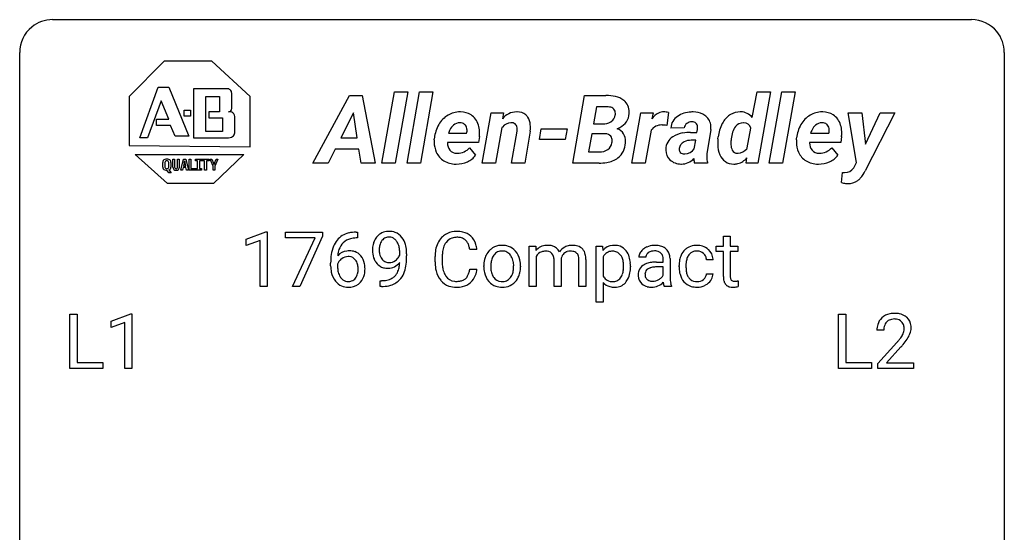
# Model space of a CAD drawing. Extents: x 2.8 to 26.6, y -2.8 to 92.5.
# Drawn here: x 2.8 to 26.6, y 80.1 to 92.5 of the extents above; entities that cross this region are included whole.
import ezdxf

# ---------------------------------------------------------------- set-up
doc = ezdxf.new("R2010")
doc.units = 0
doc.layers.add('DEFAULT_255_1_388', color=255, linetype='CONTINUOUS')
doc.layers.add('DEFAULT_255_2_778', color=255, linetype='CONTINUOUS')

msp = doc.modelspace()

# ---------------------------------------------------------------- linework, layer by layer
at = {"layer": 'DEFAULT_255_1_388'}
for p, q in [((8.255, 87.153), (8.734, 87.333)), ((8.734, 87.333), (8.76, 87.333)), ((8.76, 87.333), (8.76, 86.011)), ((9.21, 87.19), (9.21, 87.327)), ((9.21, 87.327), (10.099, 87.327)), ((9.922, 87.19), (9.21, 87.19)), ((9.379, 86.011), (9.922, 87.19)), ((10.099, 87.233), (9.554, 86.011)), ((10.099, 87.327), (10.099, 87.233)), ((10.945, 87.186), (10.914, 87.186)), ((10.915, 87.328), (10.945, 87.328)), ((10.945, 87.328), (10.945, 87.186)), ((19.797, 87.226), (19.964, 87.226)), ((19.797, 86.989), (19.797, 87.226)), ((19.964, 87.226), (19.964, 86.989)), ((8.255, 87.002), (8.255, 87.153)), ((8.592, 87.125), (8.255, 87.002)), ((8.592, 86.011), (8.592, 87.125)), ((15.101, 86.989), (15.259, 86.989)), ((15.101, 86.011), (15.101, 86.989)), ((15.259, 86.989), (15.264, 86.881)), ((16.724, 85.635), (16.724, 86.989)), ((16.724, 86.989), (16.877, 86.989)), ((16.877, 86.989), (16.885, 86.881)), ((19.619, 86.86), (19.619, 86.989)), ((19.619, 86.989), (19.797, 86.989)), ((19.964, 86.989), (20.147, 86.989)), ((20.147, 86.989), (20.147, 86.86)), ((11.969, 86.768), (11.969, 86.835)), ((12.137, 86.801), (12.137, 86.752)), ((12.823, 86.608), (12.823, 86.734)), ((12.998, 86.73), (12.998, 86.602)), ((13.836, 86.904), (13.662, 86.904)), ((15.268, 86.725), (15.268, 86.011)), ((16.096, 86.865), (16.096, 86.865)), ((16.891, 86.731), (16.891, 86.263)), ((17.922, 86.718), (17.754, 86.718)), ((18.34, 86.604), (18.34, 86.681)), ((18.507, 86.69), (18.507, 86.24)), ((19.797, 86.86), (19.619, 86.86)), ((19.797, 86.253), (19.797, 86.86)), ((20.147, 86.86), (19.964, 86.86)), ((19.964, 86.86), (19.964, 86.253)), ((10.299, 86.512), (10.299, 86.576)), ((10.467, 86.554), (10.467, 86.493)), ((14.002, 86.497), (14.002, 86.509)), ((14.892, 86.501), (14.892, 86.489)), ((15.702, 86.011), (15.702, 86.652)), ((15.87, 86.66), (15.87, 86.011)), ((16.305, 86.011), (16.305, 86.656)), ((16.472, 86.666), (16.472, 86.011)), ((17.55, 86.505), (17.55, 86.489)), ((18.177, 86.604), (18.34, 86.604)), ((18.34, 86.486), (18.209, 86.486)), ((18.34, 86.285), (18.34, 86.486)), ((18.725, 86.491), (18.725, 86.519)), ((18.893, 86.513), (18.893, 86.481)), ((19.549, 86.653), (19.391, 86.653)), ((13.662, 86.429), (13.836, 86.429)), ((19.391, 86.319), (19.549, 86.319)), ((8.76, 86.011), (8.592, 86.011)), ((9.554, 86.011), (9.379, 86.011)), ((11.494, 86.01), (11.494, 86.151)), ((11.494, 86.151), (11.529, 86.151)), ((11.527, 86.01), (11.494, 86.01)), ((15.268, 86.011), (15.101, 86.011)), ((15.87, 86.011), (15.702, 86.011)), ((16.472, 86.011), (16.305, 86.011)), ((16.891, 86.106), (16.891, 85.635)), ((18.541, 86.011), (18.366, 86.011)), ((18.541, 86.026), (18.541, 86.011)), ((20.151, 86.147), (20.151, 86.011)), ((16.891, 85.635), (16.724, 85.635)), ((3.991, 84.027), (3.991, 85.342)), ((3.991, 85.342), (4.165, 85.342)), ((4.165, 85.342), (4.165, 84.169)), ((4.987, 85.169), (5.466, 85.349)), ((5.466, 85.349), (5.492, 85.349)), ((5.492, 85.349), (5.492, 84.027)), ((22.584, 84.027), (22.584, 85.342)), ((22.584, 85.342), (22.758, 85.342)), ((22.758, 85.342), (22.758, 84.169)), ((4.987, 85.017), (4.987, 85.169)), ((5.324, 85.141), (4.987, 85.017)), ((5.324, 84.027), (5.324, 85.141)), ((23.678, 84.955), (23.511, 84.955)), ((23.536, 84.147), (23.992, 84.653)), ((24.09, 84.546), (23.738, 84.163)), ((4.165, 84.169), (4.789, 84.169)), ((4.789, 84.169), (4.789, 84.027)), ((22.758, 84.169), (23.382, 84.169)), ((23.382, 84.169), (23.382, 84.027)), ((23.536, 84.027), (23.536, 84.147)), ((23.738, 84.163), (24.398, 84.163)), ((24.398, 84.163), (24.398, 84.027)), ((4.789, 84.027), (3.991, 84.027)), ((5.492, 84.027), (5.324, 84.027)), ((23.382, 84.027), (22.584, 84.027)), ((24.398, 84.027), (23.536, 84.027))]:
    msp.add_line(p, q, dxfattribs=at)
for centre, radius, start, end in [((10.847, 86.811), 0.508, 102.8716, 140.8565), ((10.876, 86.786), 0.394, 104.2856, 133.863), ((10.92, 86.536), 0.791, 90.3778, 103.5868), ((10.92, 86.624), 0.562, 90.6001, 104.5147), ((11.715, 86.962), 0.392, 136.3325, 155.0871), ((11.683, 86.989), 0.351, 121.2366, 135.968), ((11.699, 86.96), 0.384, 96.8455, 120.9881), ((11.712, 86.99), 0.217, 112.9382, 142.5321), ((11.714, 86.974), 0.232, 89.273, 111.914), ((11.715, 86.854), 0.49, 89.8872, 97.2798), ((11.721, 86.926), 0.419, 70.6506, 90.6748), ((11.72, 87.008), 0.198, 50.385, 90.6705), ((11.669, 86.948), 0.276, 34.1249, 50.3071), ((11.736, 86.984), 0.359, 36.7493, 69.822), ((11.624, 86.896), 0.502, 15.3958, 37.0841), ((13.363, 86.838), 0.522, 136.7832, 155.2473), ((13.319, 86.875), 0.465, 121.7633, 136.4281), ((13.334, 86.847), 0.496, 95.646, 121.549), ((13.333, 86.9), 0.301, 109.2998, 143.3037), ((13.349, 86.842), 0.36, 89.3452, 108.5744), ((13.352, 86.723), 0.622, 89.9246, 96.1376), ((13.358, 86.736), 0.609, 76.6779, 90.4564), ((13.353, 86.71), 0.492, 87.3803, 90.0252), ((13.361, 86.828), 0.374, 74.7009, 87.8124), ((13.396, 86.949), 0.248, 47.4372, 75.0696), ((13.402, 86.915), 0.425, 47.4859, 76.9287), ((13.385, 86.904), 0.444, 16.5424, 46.8935), ((11.169, 86.66), 0.864, 157.9802, 171.6247), ((10.92, 86.76), 0.596, 141.4299, 157.8541), ((10.895, 86.774), 0.416, 134.5304, 161.621), ((11.906, 86.893), 0.597, 166.7586, 180.32), ((11.811, 86.914), 0.5, 154.6955, 166.5679), ((11.907, 86.905), 0.433, 166.1101, 178.6654), ((11.774, 86.94), 0.296, 142.1024, 166.3835), ((11.614, 86.906), 0.345, 27.2018, 34.6834), ((11.547, 86.875), 0.419, 9.9432, 26.7699), ((11.35, 86.839), 0.62, 359.6632, 10.1176), ((11.384, 86.827), 0.751, 3.9488, 15.6799), ((13.491, 86.777), 0.664, 155.0367, 169.6003), ((13.639, 86.764), 0.639, 162.9376, 174.6209), ((13.419, 86.834), 0.409, 143.0753, 163.1919), ((13.39, 86.95), 0.251, 27.8167, 46.4008), ((13.266, 86.883), 0.392, 15.7651, 27.941), ((13.043, 86.818), 0.625, 7.8889, 15.9242), ((13.205, 86.844), 0.635, 5.4073, 17.0364), ((14.428, 86.602), 0.402, 121.7043, 134.7771), ((14.435, 86.588), 0.419, 93.4001, 121.54), ((14.446, 86.495), 0.512, 89.9706, 93.9763), ((14.451, 86.539), 0.468, 71.3322, 90.6163), ((14.469, 86.607), 0.398, 41.1814, 70.7072), ((15.533, 86.654), 0.352, 93.0262, 139.9132), ((15.553, 86.514), 0.493, 89.9516, 94.4897), ((15.558, 86.594), 0.413, 75.8912, 90.6008), ((15.599, 86.746), 0.256, 23.9941, 76.5408), ((16.137, 86.638), 0.37, 118.576, 145.1953), ((16.123, 86.666), 0.339, 99.1482, 118.6669), ((16.143, 86.553), 0.454, 89.7792, 99.4016), ((16.152, 86.571), 0.436, 73.2646, 90.9152), ((16.201, 86.739), 0.261, 10.7565, 73.0388), ((17.145, 86.673), 0.333, 94.4346, 141.361), ((17.168, 86.53), 0.477, 89.9132, 95.8721), ((17.173, 86.631), 0.376, 70.326, 90.6754), ((17.184, 86.678), 0.328, 36.7636, 69.4498), ((18.072, 86.655), 0.335, 120.8285, 142.4132), ((18.118, 86.582), 0.422, 113.9635, 121.1872), ((18.134, 86.544), 0.462, 93.3784, 113.8198), ((18.142, 86.458), 0.549, 89.9746, 93.7488), ((18.146, 86.462), 0.545, 79.1327, 90.3872), ((18.183, 86.645), 0.358, 60.1434, 79.3655), ((18.212, 86.701), 0.296, 48.6191, 59.6467), ((18.217, 86.708), 0.287, 9.035, 48.4845), ((19.134, 86.616), 0.389, 122.0166, 133.2056), ((19.138, 86.606), 0.399, 97.8733, 121.7531), ((19.159, 86.487), 0.52, 89.8471, 98.2769), ((19.164, 86.556), 0.451, 73.3761, 90.52), ((19.186, 86.637), 0.367, 47.7086, 73.0511), ((11.663, 86.584), 1.364, 171.4524, 180.3159), ((10.727, 86.531), 0.341, 95.8332, 138.9954), ((11.24, 86.687), 0.773, 173.7818, 174.9252), ((11.081, 86.708), 0.613, 161.2851, 174.2074), ((10.73, 86.451), 0.284, 124.9742, 144.896), ((10.725, 86.468), 0.267, 89.8751, 126.2072), ((10.752, 86.387), 0.487, 89.8756, 97.0541), ((10.725, 86.471), 0.264, 85.015, 90.0508), ((10.733, 86.527), 0.208, 36.825, 85.7417), ((10.758, 86.481), 0.393, 71.6407, 90.6241), ((10.774, 86.544), 0.329, 39.6368, 71.0191), ((10.703, 86.482), 0.423, 10.6588, 39.9045), ((11.933, 86.889), 0.624, 179.9653, 184.3011), ((11.831, 86.878), 0.521, 183.9375, 204.1276), ((12.025, 86.899), 0.551, 178.2642, 180.011), ((11.934, 86.896), 0.461, 179.6162, 191.8786), ((11.797, 86.865), 0.32, 191.6193, 215.2971), ((11.773, 86.851), 0.292, 215.7259, 216.5355), ((11.685, 86.895), 0.312, 305.5071, 327.0774), ((11.698, 86.885), 0.295, 327.4106, 336.8397), ((10.596, 86.745), 1.541, 352.8366, 0.2784), ((11.114, 86.802), 1.023, 359.9291, 4.2665), ((13.697, 86.738), 0.874, 169.5838, 180.2758), ((13.934, 86.732), 0.936, 174.3421, 180.143), ((14.534, 86.535), 0.529, 153.8609, 166.0966), ((14.459, 86.575), 0.444, 135.1317, 154.2535), ((14.507, 86.575), 0.327, 143.0176, 163.234), ((14.493, 86.581), 0.311, 141.4608, 142.3839), ((14.446, 86.623), 0.248, 115.7996, 142.2901), ((14.443, 86.619), 0.251, 89.1923, 114.7099), ((14.446, 86.554), 0.316, 88.8963, 90.0045), ((14.451, 86.619), 0.251, 63.3365, 89.7194), ((14.446, 86.619), 0.253, 36.5919, 62.244), ((14.39, 86.572), 0.326, 31.3007, 37.3955), ((14.345, 86.548), 0.376, 10.9991, 30.8318), ((14.416, 86.558), 0.471, 12.1971, 41.3447), ((15.544, 86.606), 0.3, 154.7391, 156.6312), ((15.467, 86.65), 0.212, 107.4046, 156.6218), ((15.49, 86.569), 0.296, 89.273, 106.8379), ((15.497, 86.566), 0.3, 75.5471, 90.7422), ((15.535, 86.699), 0.161, 13.0021, 76.7083), ((15.387, 86.656), 0.315, 359.2212, 14.4876), ((16.159, 86.63), 0.29, 166.2176, 174.1), ((16.086, 86.651), 0.214, 132.3024, 166.9931), ((16.081, 86.656), 0.207, 106.816, 132.2751), ((16.094, 86.609), 0.256, 89.4811, 106.5056), ((16.098, 86.48), 0.385, 81.7913, 90.3003), ((16.121, 86.631), 0.233, 68.8361, 81.9787), ((16.155, 86.717), 0.14, 43.4492, 69.2721), ((16.142, 86.708), 0.156, 22.7299, 42.2763), ((16.073, 86.68), 0.23, 8.5221, 22.6803), ((15.939, 86.659), 0.366, 359.6729, 8.7129), ((15.932, 86.663), 0.54, 0.3121, 13.3293), ((17.182, 86.567), 0.334, 145.2087, 150.658), ((17.11, 86.623), 0.243, 113.5533, 146.2374), ((17.115, 86.597), 0.269, 89.153, 112.3459), ((17.119, 86.574), 0.291, 83.8197, 90.0823), ((17.129, 86.641), 0.223, 35.0467, 84.549), ((17.063, 86.587), 0.309, 24.0136, 36.1952), ((16.969, 86.548), 0.411, 8.9585, 23.694), ((17.088, 86.603), 0.45, 16.0028, 37.0862), ((16.859, 86.534), 0.69, 4.5018, 16.2779), ((17.968, 86.717), 0.214, 151.6374, 179.6795), ((18.036, 86.683), 0.29, 142.4982, 152.1331), ((18.044, 86.719), 0.122, 141.3332, 180.3477), ((18.087, 86.685), 0.176, 126.173, 141.5008), ((18.113, 86.651), 0.22, 103.4483, 126.5403), ((18.131, 86.579), 0.293, 89.5855, 103.4591), ((18.133, 86.513), 0.359, 85.335, 90.0855), ((18.143, 86.616), 0.256, 72.6113, 85.7231), ((18.171, 86.701), 0.166, 45.8098, 73.0033), ((18.167, 86.7), 0.17, 14.2185, 45.2029), ((18.103, 86.683), 0.237, 359.5039, 14.3181), ((18.096, 86.681), 0.411, 1.2091, 10.0234), ((19.256, 86.549), 0.528, 154.9162, 168.5402), ((19.153, 86.6), 0.413, 133.5745, 155.256), ((19.374, 86.543), 0.48, 162.6653, 174.0803), ((19.205, 86.597), 0.302, 143.2846, 162.9352), ((19.141, 86.645), 0.222, 107.6884, 143.3583), ((19.157, 86.587), 0.283, 89.3774, 107.207), ((19.16, 86.581), 0.288, 88.1066, 90.0064), ((19.167, 86.648), 0.222, 46.4988, 89.3298), ((19.167, 86.645), 0.224, 24.4868, 46.944), ((19.141, 86.636), 0.251, 3.7809, 23.9354), ((19.201, 86.65), 0.348, 3.7443, 48.0844), ((11.035, 86.507), 0.736, 179.6345, 191.7837), ((10.71, 86.467), 0.258, 145.2975, 160.2661), ((11.056, 86.489), 0.589, 179.6512, 190.2856), ((10.686, 86.484), 0.271, 32.3029, 38.0821), ((10.651, 86.465), 0.311, 11.0483, 31.8146), ((10.507, 86.435), 0.457, 359.6211, 11.284), ((10.524, 86.436), 0.606, 347.2486, 0.4371), ((10.529, 86.444), 0.601, 359.6828, 11.1327), ((11.754, 86.846), 0.438, 204.3451, 209.0455), ((11.683, 86.802), 0.354, 208.4727, 236.2135), ((11.665, 86.778), 0.325, 236.4717, 254.3539), ((11.714, 86.804), 0.217, 215.7487, 239.9728), ((11.681, 86.842), 0.39, 254.5997, 270.4178), ((11.706, 86.798), 0.208, 241.0651, 269.281), ((11.684, 86.843), 0.392, 269.9969, 270.7871), ((11.688, 86.79), 0.338, 270.2632, 297.3852), ((11.711, 86.853), 0.264, 268.4083, 270.007), ((11.711, 86.848), 0.258, 269.9447, 306.825), ((11.655, 86.852), 0.409, 297.4036, 320.0168), ((11.432, 86.576), 0.533, 338.2523, 351.2432), ((11.161, 86.622), 0.808, 350.9409, 357.669), ((11.191, 86.667), 0.941, 341.8359, 352.9884), ((13.905, 86.607), 1.082, 179.9915, 181.5398), ((13.673, 86.595), 0.849, 181.122, 193.8755), ((13.829, 86.598), 0.832, 179.6817, 189.1506), ((13.548, 86.551), 0.546, 188.9911, 203.5772), ((14.631, 86.513), 0.628, 166.3005, 180.3319), ((14.693, 86.493), 0.69, 179.6101, 192.0695), ((14.926, 86.491), 0.756, 174.1226, 180.1564), ((14.74, 86.486), 0.57, 179.6363, 190.6161), ((14.685, 86.518), 0.513, 162.9447, 174.3734), ((14.173, 86.513), 0.553, 359.6235, 11.2017), ((13.974, 86.508), 0.751, 354.7283, 0.1208), ((14.199, 86.506), 0.693, 359.5703, 12.5804), ((14.252, 86.486), 0.64, 347.0197, 0.319), ((16.754, 86.512), 0.629, 359.6806, 9.1298), ((16.579, 86.505), 0.804, 353.1162, 0.2469), ((16.755, 86.484), 0.795, 349.5458, 0.3532), ((16.581, 86.506), 0.969, 359.9037, 4.8155), ((18.005, 86.299), 0.269, 125.0525, 160.2034), ((18.079, 86.197), 0.395, 106.2671, 125.43), ((18.079, 86.273), 0.196, 109.0088, 135.3266), ((18.144, 85.987), 0.615, 95.4858, 106.5349), ((18.154, 86.073), 0.41, 96.9939, 109.7784), ((18.175, 85.706), 0.898, 89.8515, 95.7223), ((18.204, 85.701), 0.785, 89.643, 97.2868), ((19.392, 86.522), 0.666, 168.615, 180.2871), ((19.587, 86.491), 0.862, 179.9791, 182.4587), ((19.388, 86.477), 0.662, 182.0498, 194.8774), ((19.615, 86.515), 0.723, 173.8423, 180.1784), ((19.554, 86.478), 0.661, 179.703, 188.2277), ((19.09, 86.632), 0.46, 2.6193, 5.0425), ((10.817, 86.458), 0.513, 191.4115, 218.6078), ((10.865, 86.453), 0.395, 190.0945, 207.51), ((10.801, 86.423), 0.325, 207.9585, 216.3254), ((10.763, 86.392), 0.275, 215.7661, 232.5457), ((10.736, 86.339), 0.206, 289.1832, 322.9685), ((10.667, 86.393), 0.293, 322.6007, 346.5183), ((10.537, 86.426), 0.428, 346.2585, 358.774), ((10.422, 86.432), 0.543, 358.3758, 0.0082), ((10.712, 86.391), 0.413, 318.1409, 347.6118), ((11.571, 86.591), 0.435, 281.1853, 299.0622), ((11.613, 86.51), 0.344, 299.5068, 313.12), ((11.615, 86.501), 0.336, 313.8526, 338.599), ((11.65, 86.479), 0.441, 319.3348, 322.1002), ((11.553, 86.545), 0.559, 322.8579, 342.1527), ((13.406, 86.526), 0.574, 193.548, 219.5756), ((13.427, 86.5), 0.415, 203.9075, 215.1312), ((13.323, 86.42), 0.284, 213.9072, 263.8849), ((13.407, 86.375), 0.232, 311.0645, 332.0111), ((13.273, 86.449), 0.385, 331.6587, 343.2877), ((13.041, 86.521), 0.628, 343.1447, 351.0104), ((12.878, 86.551), 0.794, 350.7125, 351.1627), ((13.396, 86.43), 0.432, 311.456, 340.4421), ((13.22, 86.496), 0.62, 340.1775, 353.7812), ((14.48, 86.444), 0.472, 191.6264, 221.3527), ((14.556, 86.45), 0.382, 190.4136, 208.7169), ((14.498, 86.421), 0.318, 209.1871, 217.4222), ((14.439, 86.369), 0.239, 216.1157, 265.2575), ((14.455, 86.371), 0.241, 292.9269, 323.1778), ((14.408, 86.412), 0.304, 322.2567, 323.088), ((14.377, 86.43), 0.339, 323.6941, 343.8494), ((14.2, 86.484), 0.524, 343.5747, 355.0081), ((14.455, 86.413), 0.423, 310.4228, 334.8045), ((14.36, 86.463), 0.53, 334.3504, 346.8461), ((17.132, 86.394), 0.274, 208.4668, 230.7448), ((17.126, 86.357), 0.228, 293.4041, 323.0232), ((17.08, 86.397), 0.289, 322.1148, 323.3513), ((17.062, 86.406), 0.309, 324.0383, 342.534), ((16.875, 86.468), 0.506, 342.2671, 353.2818), ((17.01, 86.435), 0.535, 331.7802, 349.7459), ((18.054, 86.286), 0.32, 161.0343, 180.6822), ((18.064, 86.282), 0.33, 179.9849, 182.7692), ((17.997, 86.275), 0.263, 181.8954, 229.5703), ((18.048, 86.311), 0.147, 137.4538, 182.1084), ((18.091, 86.304), 0.189, 179.439, 195.7202), ((18.044, 86.291), 0.141, 195.8684, 230.1571), ((18.102, 86.418), 0.274, 299.5483, 315.6095), ((18.135, 86.385), 0.228, 315.8682, 334.0592), ((19.366, 86.237), 0.859, 179.8159, 185.3206), ((19.18, 86.42), 0.446, 194.5394, 221.0303), ((19.317, 86.442), 0.422, 188.0631, 201.1158), ((19.194, 86.395), 0.29, 201.2186, 216.9762), ((19.143, 86.357), 0.226, 217.0136, 265.2056), ((19.189, 86.346), 0.207, 308.3965, 329.6988), ((19.204, 86.334), 0.188, 330.4013, 355.3971), ((19.255, 86.336), 0.294, 329.2357, 356.6872), ((20.281, 86.253), 0.483, 179.8988, 184.9677), ((20.14, 86.238), 0.343, 184.6409, 196.8266), ((20.19, 86.252), 0.226, 179.7029, 187.918), ((20.106, 86.24), 0.141, 187.7541, 200.2454), ((10.718, 86.376), 0.384, 218.1666, 245.878), ((10.717, 86.392), 0.398, 246.9139, 270.7437), ((10.72, 86.337), 0.205, 232.8006, 270.6605), ((10.725, 86.378), 0.246, 269.3551, 288.4746), ((10.724, 86.507), 0.514, 269.8873, 276.7916), ((10.748, 86.361), 0.366, 275.6342, 317.8247), ((11.512, 87.027), 1.017, 270.8209, 273.401), ((11.522, 86.823), 0.671, 270.6215, 281.4062), ((11.534, 86.774), 0.763, 272.9281, 286.4924), ((11.615, 86.514), 0.49, 285.9541, 318.8879), ((13.313, 86.446), 0.451, 219.3628, 250.0611), ((13.332, 86.518), 0.525, 250.7885, 270.6488), ((13.337, 86.508), 0.373, 263.1758, 270.1031), ((13.34, 86.648), 0.513, 269.6723, 279.0607), ((13.337, 86.798), 0.805, 269.9996, 270.3613), ((13.343, 86.647), 0.654, 269.9359, 282.8097), ((13.37, 86.467), 0.329, 278.8749, 293.635), ((13.393, 86.443), 0.443, 282.4332, 310.7515), ((13.406, 86.382), 0.238, 293.8554, 310.0518), ((14.426, 86.394), 0.399, 221.1701, 250.2227), ((14.443, 86.457), 0.464, 250.8888, 270.6313), ((14.448, 86.433), 0.304, 264.5892, 270.0602), ((14.451, 86.391), 0.261, 269.2532, 291.8794), ((14.448, 86.513), 0.52, 269.9549, 274.8591), ((14.461, 86.414), 0.421, 274.3079, 301.6554), ((14.464, 86.406), 0.411, 301.8488, 310.0973), ((17.135, 86.326), 0.328, 221.973, 255.0774), ((17.108, 86.372), 0.242, 231.908, 266.0622), ((17.167, 86.445), 0.451, 255.0667, 270.5268), ((17.12, 86.462), 0.332, 264.9753, 270.0607), ((17.124, 86.373), 0.243, 269.2448, 292.3382), ((17.172, 86.407), 0.414, 269.929, 275.8185), ((17.185, 86.317), 0.323, 275.1519, 324.5513), ((17.092, 86.396), 0.444, 323.224, 331.3207), ((18.035, 86.311), 0.314, 228.6141, 255.3551), ((18.071, 86.324), 0.184, 230.1532, 259.7486), ((18.061, 86.411), 0.418, 255.4034, 270.4753), ((18.087, 86.398), 0.259, 259.2461, 270.2915), ((18.067, 86.366), 0.373, 269.5043, 293.2478), ((18.088, 86.432), 0.294, 270.0069, 300.5035), ((18.053, 86.387), 0.398, 294.0079, 316.7604), ((19.158, 86.213), 0.822, 186.8686, 189.1983), ((18.842, 86.161), 0.501, 189.1574, 192.3977), ((18.622, 86.112), 0.276, 192.2928, 197.3442), ((18.483, 86.068), 0.13, 197.0785, 205.8759), ((19.063, 86.208), 0.554, 185.2476, 192.7953), ((18.864, 86.163), 0.351, 192.7196, 202.9584), ((19.128, 86.375), 0.378, 221.1003, 252.9744), ((19.156, 86.476), 0.482, 253.3157, 270.5771), ((19.16, 86.461), 0.331, 263.6825, 270.1042), ((19.165, 86.37), 0.241, 269.0327, 309.2225), ((19.162, 86.404), 0.411, 269.8408, 297.1299), ((19.147, 86.436), 0.446, 296.9029, 299.3855), ((19.185, 86.377), 0.376, 298.877, 324.7015), ((19.194, 86.369), 0.364, 324.8703, 329.7912), ((20.026, 86.203), 0.223, 196.5081, 219.432), ((19.989, 86.174), 0.176, 219.9745, 230.1985), ((19.996, 86.186), 0.19, 230.8037, 257.7414), ((20.02, 86.287), 0.294, 257.3572, 270.4795), ((20.059, 86.223), 0.0906, 200.1304, 219.1733), ((20.044, 86.212), 0.0722, 220.4435, 249.617), ((20.061, 86.256), 0.119, 249.1038, 262.7745), ((20.023, 86.437), 0.444, 270.0268, 275.1131), ((20.071, 86.327), 0.191, 262.4922, 270.2607), ((20.016, 86.499), 0.506, 275.2598, 285.5081), ((20.071, 86.351), 0.215, 270.3091, 275.6615), ((20.055, 86.52), 0.385, 275.5607, 279.0878), ((20.017, 86.756), 0.624, 279.037, 281.5), ((19.978, 86.954), 0.825, 281.4217, 282.1032), ((23.898, 84.963), 0.394, 100.787, 133.4382), ((23.938, 84.789), 0.572, 89.6607, 101.3702), ((23.945, 84.795), 0.565, 78.2173, 90.4129), ((23.985, 84.978), 0.378, 55.9269, 78.4888), ((24.007, 85.016), 0.334, 47.9298, 55.4049), ((24.019, 85.028), 0.318, 4.3348, 48.056), ((23.969, 84.959), 0.458, 163.2878, 180.5582), ((23.878, 84.984), 0.364, 133.4541, 162.9471), ((24.029, 84.96), 0.351, 165.9091, 178.8685), ((23.916, 84.991), 0.234, 136.1757, 166.3673), ((23.902, 85.001), 0.216, 129.7286, 135.7539), ((23.911, 84.987), 0.233, 102.1738, 129.2061), ((23.938, 84.872), 0.352, 89.5461, 102.5418), ((23.942, 84.932), 0.291, 82.1602, 90.1506), ((23.957, 85.015), 0.207, 43.4417, 83.1661), ((23.948, 85.006), 0.219, 16.1713, 43.5286), ((23.891, 84.991), 0.278, 359.4863, 15.9343), ((23.895, 85.009), 0.442, 359.9252, 5.5972), ((24.126, 84.955), 0.448, 178.4391, 180.0084), ((23.51, 85.192), 0.715, 323.8963, 328.6419), ((23.74, 85.05), 0.444, 328.8295, 331.7891), ((23.852, 84.992), 0.318, 331.4255, 352.9366), ((23.867, 84.988), 0.302, 353.2258, 0.0166), ((23.638, 85.133), 0.721, 326.9133, 338.3508), ((23.943, 85.015), 0.394, 337.8914, 358.9968), ((22.474, 85.995), 2.026, 318.5133, 320.7829), ((23.069, 85.511), 1.259, 320.7373, 323.9739), ((22.759, 85.776), 1.813, 317.2588, 319.9046), ((23.19, 85.42), 1.254, 319.6472, 327.096)]:
    msp.add_arc(centre, radius, start, end, dxfattribs=at)
at = {"layer": 'DEFAULT_255_2_778'}
for p, q in [((3.572, 92.472), (25.797, 92.472)), ((2.779, -1.984), (2.779, 91.678)), ((26.591, 91.678), (26.591, -1.984)), ((6.276, 91.466), (5.424, 90.614)), ((7.425, 91.466), (6.276, 91.466)), ((8.351, 90.614), (7.425, 91.466)), ((5.684, 89.614), (6.128, 90.837)), ((6.128, 90.837), (6.388, 90.837)), ((6.388, 90.837), (6.869, 89.651)), ((6.98, 90.8), (6.98, 89.614)), ((7.758, 90.8), (6.98, 90.8)), ((6.98, 90.8), (6.98, 90.8)), ((11.537, 88.998), (11.84, 90.726)), ((11.84, 90.726), (12.162, 90.726)), ((12.162, 90.726), (11.859, 88.998)), ((12.147, 88.998), (12.45, 90.726)), ((12.162, 90.726), (12.162, 90.726)), ((12.45, 90.726), (12.772, 90.726)), ((12.772, 90.726), (12.47, 88.998)), ((12.772, 90.726), (12.772, 90.726)), ((20.906, 88.998), (21.209, 90.726)), ((21.209, 90.726), (21.53, 90.726)), ((21.53, 90.726), (21.228, 88.998)), ((21.53, 90.726), (21.53, 90.726)), ((5.424, 90.614), (5.424, 89.429)), ((6.202, 90.503), (5.869, 89.614)), ((6.388, 90.059), (6.202, 90.503)), ((7.277, 90.615), (7.61, 90.615)), ((7.277, 89.763), (7.277, 90.615)), ((7.277, 90.615), (7.277, 90.615)), ((7.61, 90.615), (7.61, 90.244)), ((7.906, 90.318), (7.906, 90.689)), ((8.351, 89.392), (8.351, 90.614)), ((9.869, 88.998), (10.753, 90.636)), ((10.753, 90.636), (11.061, 90.636)), ((11.061, 90.636), (11.375, 88.998)), ((16.154, 88.998), (16.442, 90.636)), ((16.442, 90.636), (16.957, 90.635)), ((20.495, 90.103), (20.615, 90.726)), ((20.615, 90.726), (20.936, 90.726)), ((20.936, 90.726), (20.634, 88.998)), ((6.758, 90.281), (6.906, 90.281)), ((6.758, 90.133), (6.758, 90.281)), ((6.906, 90.281), (6.906, 90.133)), ((16.727, 90.363), (16.654, 89.95)), ((16.727, 90.362), (16.727, 90.363)), ((16.972, 90.361), (16.727, 90.362)), ((6.091, 89.911), (6.091, 90.059)), ((6.091, 90.059), (6.388, 90.059)), ((6.906, 90.133), (6.758, 90.133)), ((7.61, 90.244), (7.351, 90.244)), ((7.351, 90.244), (7.351, 90.096)), ((7.351, 90.096), (7.684, 90.096)), ((7.684, 90.096), (7.684, 89.763)), ((7.98, 89.763), (7.98, 90.096)), ((10.849, 90.218), (10.543, 89.609)), ((10.942, 89.609), (10.849, 90.218)), ((10.849, 90.218), (10.849, 90.218)), ((13.965, 88.998), (14.179, 90.215)), ((14.179, 90.215), (14.479, 90.216)), ((14.179, 90.215), (14.179, 90.215)), ((14.479, 90.216), (14.452, 90.072)), ((17.585, 88.998), (17.799, 90.215)), ((17.799, 90.215), (18.1, 90.216)), ((18.1, 90.216), (18.07, 90.068)), ((18.468, 90.224), (18.427, 89.91)), ((18.468, 90.224), (18.468, 90.224)), ((20.218, 90.239), (20.217, 90.239)), ((23.018, 89.015), (22.817, 90.215)), ((22.817, 90.215), (23.149, 90.215)), ((23.149, 90.215), (23.238, 89.461)), ((23.149, 90.215), (23.149, 90.215)), ((23.945, 90.215), (23.226, 88.815)), ((23.238, 89.461), (23.589, 90.215)), ((23.589, 90.215), (23.945, 90.215)), ((6.425, 89.911), (6.091, 89.911)), ((6.536, 89.651), (6.425, 89.911)), ((13.427, 89.975), (13.427, 89.975)), ((14.439, 89.857), (14.286, 88.998)), ((14.676, 88.998), (14.808, 89.775)), ((15.347, 89.568), (15.392, 89.83)), ((15.392, 89.83), (16.016, 89.83)), ((16.016, 89.83), (15.969, 89.568)), ((16.016, 89.83), (16.016, 89.83)), ((16.654, 89.95), (16.88, 89.948)), ((18.048, 89.795), (17.906, 88.998)), ((18.848, 89.849), (18.526, 89.848)), ((19.155, 89.74), (19.17, 89.813)), ((19.494, 89.809), (19.4, 89.226)), ((20.376, 89.365), (20.463, 89.848)), ((22.186, 89.975), (22.186, 89.975)), ((5.869, 89.614), (5.684, 89.614)), ((5.684, 89.614), (5.684, 89.614)), ((6.869, 89.651), (6.536, 89.651)), ((6.98, 89.614), (7.832, 89.614)), ((7.684, 89.763), (7.277, 89.763)), ((10.543, 89.609), (10.942, 89.609)), ((12.806, 89.561), (12.809, 89.606)), ((13.146, 89.721), (13.587, 89.721)), ((13.587, 89.721), (13.594, 89.75)), ((13.895, 89.639), (13.877, 89.5)), ((15.126, 89.772), (14.997, 88.998)), ((15.969, 89.568), (15.347, 89.568)), ((16.613, 89.711), (16.535, 89.269)), ((16.927, 89.71), (16.613, 89.711)), ((16.927, 89.71), (16.927, 89.71)), ((19.005, 89.742), (19.155, 89.74)), ((19.133, 89.551), (19.021, 89.552)), ((19.093, 89.341), (19.133, 89.551)), ((19.663, 89.584), (19.67, 89.635)), ((19.985, 89.584), (19.985, 89.584)), ((21.564, 89.561), (21.568, 89.606)), ((21.905, 89.721), (22.346, 89.721)), ((22.346, 89.721), (22.353, 89.75)), ((22.654, 89.639), (22.636, 89.5)), ((5.424, 89.429), (8.351, 89.392)), ((10.407, 89.335), (10.236, 88.998)), ((10.984, 89.335), (10.407, 89.335)), ((11.036, 88.998), (10.984, 89.335)), ((13.877, 89.5), (13.124, 89.5)), ((13.659, 89.372), (13.805, 89.192)), ((22.636, 89.5), (21.883, 89.5)), ((22.418, 89.372), (22.564, 89.192)), ((5.573, 89.207), (8.203, 89.207)), ((6.35, 88.503), (5.573, 89.207)), ((6.483, 88.903), (6.483, 89.092)), ((6.483, 89.092), (6.526, 89.092)), ((6.526, 89.092), (6.526, 88.903)), ((6.596, 88.903), (6.596, 89.092)), ((6.596, 89.092), (6.639, 89.092)), ((6.639, 89.092), (6.639, 88.903)), ((6.676, 88.827), (6.739, 89.092)), ((6.739, 89.092), (6.794, 89.092)), ((6.794, 89.092), (6.858, 88.827)), ((6.874, 88.827), (6.874, 89.092)), ((6.874, 89.092), (6.917, 89.092)), ((6.917, 89.092), (6.917, 88.868)), ((7.032, 89.051), (7.032, 89.092)), ((7.032, 89.092), (7.176, 89.092)), ((7.176, 89.092), (7.176, 89.051)), ((7.186, 89.051), (7.186, 89.092)), ((7.186, 89.092), (7.36, 89.092)), ((7.36, 89.092), (7.36, 89.051)), ((7.457, 88.924), (7.383, 89.092)), ((7.383, 89.092), (7.428, 89.092)), ((7.428, 89.092), (7.467, 89)), ((8.203, 89.207), (7.462, 88.503)), ((7.491, 89), (7.529, 89.092)), ((7.573, 89.092), (7.5, 88.924)), ((7.529, 89.092), (7.573, 89.092)), ((16.535, 89.269), (16.797, 89.268)), ((18.851, 89.222), (18.851, 89.222)), ((19.4, 89.226), (19.394, 89.154)), ((20.348, 88.998), (20.366, 89.128)), ((6.239, 88.903), (6.239, 89.017)), ((6.292, 89.017), (6.292, 88.903)), ((6.337, 88.864), (6.337, 88.864)), ((6.339, 88.824), (6.337, 88.824)), ((6.383, 88.762), (6.339, 88.824)), ((6.382, 88.903), (6.382, 89.017)), ((6.389, 88.834), (6.439, 88.763)), ((6.434, 89.017), (6.434, 88.903)), ((6.561, 88.824), (6.561, 88.824)), ((6.72, 88.827), (6.676, 88.827)), ((6.734, 88.891), (6.72, 88.827)), ((6.72, 88.827), (6.72, 88.827)), ((6.8, 88.891), (6.734, 88.891)), ((6.757, 89), (6.742, 88.929)), ((6.742, 88.929), (6.793, 88.929)), ((6.757, 89), (6.757, 89)), ((6.793, 88.929), (6.778, 88.999)), ((6.814, 88.827), (6.8, 88.891)), ((6.858, 88.827), (6.814, 88.827)), ((7.023, 88.827), (6.874, 88.827)), ((6.917, 88.868), (7.023, 88.868)), ((7.023, 88.868), (7.023, 88.827)), ((7.023, 88.827), (7.023, 88.827)), ((7.082, 89.051), (7.032, 89.051)), ((7.032, 88.827), (7.032, 88.868)), ((7.032, 88.868), (7.082, 88.868)), ((7.176, 88.827), (7.032, 88.827)), ((7.082, 88.868), (7.082, 89.051)), ((7.176, 89.051), (7.126, 89.051)), ((7.126, 89.051), (7.126, 88.868)), ((7.126, 88.868), (7.176, 88.868)), ((7.176, 88.868), (7.176, 88.827)), ((7.176, 88.827), (7.176, 88.827)), ((7.251, 89.051), (7.186, 89.051)), ((7.251, 88.827), (7.251, 89.051)), ((7.294, 88.827), (7.251, 88.827)), ((7.36, 89.051), (7.294, 89.051)), ((7.294, 89.051), (7.294, 88.827)), ((7.294, 88.827), (7.294, 88.827)), ((7.457, 88.827), (7.457, 88.924)), ((7.5, 88.827), (7.457, 88.827)), ((7.5, 88.924), (7.5, 88.827)), ((7.5, 88.827), (7.5, 88.827)), ((10.236, 88.998), (9.869, 88.998)), ((11.375, 88.998), (11.036, 88.998)), ((11.036, 88.998), (11.036, 88.998)), ((11.859, 88.998), (11.537, 88.998)), ((12.47, 88.998), (12.147, 88.998)), ((13.325, 88.975), (13.325, 88.975)), ((14.286, 88.998), (13.965, 88.998)), ((14.997, 88.998), (14.676, 88.998)), ((16.789, 88.998), (16.154, 88.998)), ((16.789, 88.998), (16.789, 88.998)), ((17.906, 88.998), (17.585, 88.998)), ((19.412, 88.998), (19.098, 88.998)), ((19.414, 89.019), (19.412, 88.998)), ((19.412, 88.998), (19.412, 88.998)), ((20.634, 88.998), (20.348, 88.998)), ((21.228, 88.998), (20.906, 88.998)), ((22.084, 88.975), (22.084, 88.975)), ((22.948, 88.885), (23.018, 89.015)), ((6.439, 88.762), (6.383, 88.762)), ((6.439, 88.763), (6.439, 88.762)), ((22.65, 88.526), (22.674, 88.774)), ((22.674, 88.774), (22.718, 88.772)), ((7.462, 88.503), (6.35, 88.503))]:
    msp.add_line(p, q, dxfattribs=at)
for centre, radius, start, end in [((3.57, 91.681), 0.791, 89.854, 129.1684), ((25.799, 91.68), 0.792, 39.4792, 90.1479), ((3.57, 91.68), 0.791, 129.1313, 180.1451), ((25.8, 91.68), 0.791, 359.8534, 39.5154), ((7.759, 90.463), 0.336, 85.0839, 90.1321), ((7.799, 90.692), 0.107, 358.3697, 95.9524), ((16.966, 89.608), 1.026, 77.5141, 90.4821), ((17.085, 90.117), 0.504, 52.8143, 78.1469), ((17.173, 90.246), 0.348, 357.5432, 51.6759), ((7.841, 90.309), 0.0655, 261.8699, 8.1301), ((16.973, 89.93), 0.431, 80.5121, 90.1777), ((17.039, 90.209), 0.146, 357.1261, 87.9509), ((7.842, 90.082), 0.162, 55.6501, 93.3401), ((7.839, 90.11), 0.142, 354.4959, 48.5538), ((13.459, 89.621), 0.628, 120.7004, 150.2846), ((13.42, 89.681), 0.557, 89.4237, 120.341), ((13.425, 89.582), 0.656, 88.4554, 89.9956), ((13.448, 89.766), 0.471, 58.4514, 90.6361), ((13.474, 89.83), 0.404, 35.6059, 56.9236), ((13.364, 89.756), 0.536, 0.6852, 35.1616), ((14.797, 89.794), 0.444, 89.8555, 141.1589), ((14.798, 89.733), 0.505, 88.7718, 89.9976), ((14.818, 89.922), 0.316, 50.4893, 91.5528), ((14.834, 89.956), 0.279, 33.8415, 48.5499), ((14.732, 89.897), 0.397, 4.3933, 32.7062), ((16.957, 90.193), 0.227, 304.6024, 352.3135), ((16.904, 90.203), 0.282, 351.6206, 359.7459), ((17.128, 90.219), 0.392, 295.0868, 356.6841), ((16.981, 90.231), 0.539, 356.2482, 359.9613), ((18.408, 89.857), 0.398, 117.0828, 147.9764), ((18.354, 89.94), 0.3, 89.5978, 115.2613), ((18.346, 89.768), 0.472, 75.0831, 88.772), ((18.879, 89.834), 0.353, 122.7014, 177.7347), ((19.03, 89.629), 0.607, 91.7147, 124.257), ((19.059, 89.372), 0.865, 89.9736, 93.1077), ((19.059, 89.316), 0.922, 89.4414, 89.9978), ((19.07, 89.717), 0.52, 63.6869, 90.2415), ((19.124, 89.845), 0.382, 44.8051, 62.4405), ((19.151, 89.869), 0.346, 358.4368, 45.0726), ((20.272, 89.706), 0.56, 125.8155, 152.6518), ((20.193, 89.8), 0.437, 121.2895, 124.5859), ((20.201, 89.786), 0.453, 89.3885, 121.193), ((20.205, 89.704), 0.535, 88.6747, 89.9962), ((20.217, 89.887), 0.352, 37.8132, 89.9361), ((22.218, 89.621), 0.628, 120.7004, 150.2846), ((22.178, 89.681), 0.557, 89.4237, 120.341), ((22.184, 89.582), 0.656, 88.4554, 89.9956), ((22.207, 89.766), 0.471, 58.4514, 90.6361), ((22.233, 89.83), 0.404, 35.6059, 56.9236), ((22.123, 89.756), 0.536, 0.6852, 35.1616), ((13.585, 89.538), 0.779, 149.5392, 174.9447), ((13.919, 89.428), 0.826, 152.8348, 159.2009), ((13.517, 89.645), 0.37, 132.0557, 154.4346), ((13.419, 89.745), 0.23, 89.5421, 130.5026), ((13.421, 89.71), 0.265, 88.6426, 89.9972), ((13.431, 89.8), 0.175, 51.7469, 91.3526), ((13.433, 89.814), 0.163, 7.8192, 49.4175), ((13.284, 89.799), 0.314, 351.1327, 359.8553), ((13.33, 89.798), 0.267, 359.9157, 8.0735), ((14.797, 89.561), 0.464, 137.822, 140.3947), ((14.663, 89.703), 0.27, 91.4692, 141.0787), ((14.656, 89.719), 0.254, 87.9539, 89.9946), ((14.681, 89.845), 0.13, 4.6551, 97.2611), ((14.416, 89.829), 0.395, 352.2408, 359.752), ((14.52, 89.827), 0.292, 359.898, 5.4484), ((14.27, 89.863), 0.861, 353.9399, 359.8434), ((14.482, 89.862), 0.649, 359.8769, 5.8177), ((16.886, 90.322), 0.374, 268.9933, 299.9063), ((16.93, 90.229), 0.272, 301.7671, 305.0688), ((16.96, 90.481), 0.703, 292.6019, 298.4246), ((17.141, 89.569), 0.278, 29.5993, 71.4244), ((18.298, 89.612), 0.31, 88.1952, 143.8854), ((18.308, 89.492), 0.43, 88.4926, 89.9947), ((18.304, 89.258), 0.663, 79.3315, 88.7113), ((19.023, 89.82), 0.177, 127.5243, 170.6537), ((19.029, 89.802), 0.196, 88.4003, 125.6558), ((19.034, 89.724), 0.274, 88.3883, 89.995), ((19.046, 89.858), 0.139, 51.064, 91.6537), ((19.052, 89.876), 0.122, 3.9221, 47.9807), ((18.911, 89.862), 0.264, 349.252, 359.7979), ((18.949, 89.862), 0.226, 359.9602, 5.7076), ((18.999, 89.861), 0.498, 354.0151, 359.9146), ((20.635, 89.507), 0.973, 152.6607, 172.4775), ((20.469, 89.582), 0.791, 151.1967, 151.9287), ((20.415, 89.631), 0.412, 141.901, 164.0634), ((20.275, 89.74), 0.234, 89.3921, 141.8935), ((20.278, 89.692), 0.282, 88.327, 89.9963), ((20.291, 89.793), 0.181, 17.7085, 91.4917), ((22.344, 89.538), 0.779, 149.5392, 174.9447), ((22.678, 89.428), 0.826, 152.8348, 159.2009), ((22.276, 89.645), 0.37, 132.0557, 154.4346), ((22.178, 89.745), 0.23, 89.5421, 130.5026), ((22.179, 89.71), 0.265, 88.6426, 89.9972), ((22.19, 89.8), 0.175, 51.7469, 91.3526), ((22.192, 89.814), 0.163, 7.8192, 49.4175), ((22.043, 89.799), 0.314, 351.1327, 359.8553), ((22.089, 89.798), 0.267, 359.9157, 8.0735), ((7.846, 89.756), 0.142, 264.5116, 318.4176), ((7.819, 89.753), 0.162, 325.5297, 3.3557), ((13.493, 89.503), 0.69, 175.1231, 179.958), ((13.048, 89.737), 0.853, 353.3835, 359.876), ((13.162, 89.735), 0.739, 359.9888, 2.0774), ((16.911, 89.349), 0.361, 84.5431, 87.5465), ((16.942, 89.535), 0.174, 40.867, 88.9146), ((16.936, 89.549), 0.17, 357.4933, 35.755), ((16.776, 89.543), 0.33, 350.7906, 359.6837), ((17.069, 89.526), 0.362, 358.8251, 29.7266), ((18.768, 89.329), 0.363, 122.3464, 179.7773), ((18.913, 89.102), 0.633, 98.6957, 122.4402), ((18.998, 88.647), 1.095, 89.6405, 99.4884), ((19.019, 89.157), 0.395, 89.6139, 115.9632), ((20.547, 89.494), 0.888, 174.2087, 180.058), ((21.023, 89.467), 1.045, 173.5558, 179.5636), ((20.94, 89.463), 0.963, 163.0455, 172.7937), ((22.252, 89.503), 0.69, 175.1231, 179.958), ((21.807, 89.737), 0.853, 353.3835, 359.876), ((21.92, 89.735), 0.739, 359.9888, 2.0774), ((13.369, 89.498), 0.566, 179.4896, 204.3103), ((13.376, 89.473), 0.252, 177.365, 219.8309), ((13.534, 89.485), 0.411, 177.8019, 179.984), ((13.346, 89.46), 0.221, 222.0668, 271.5522), ((13.362, 89.635), 0.397, 270.229, 318.5204), ((16.809, 89.609), 0.341, 267.9747, 304.6142), ((16.866, 89.522), 0.238, 305.1666, 352.306), ((16.958, 89.501), 0.472, 307.6792, 358.4049), ((16.932, 89.519), 0.499, 356.3312, 359.9672), ((18.798, 89.313), 0.393, 177.4603, 179.9875), ((18.716, 89.308), 0.312, 179.0507, 227.1894), ((18.827, 89.327), 0.0983, 177.8222, 224.038), ((18.892, 89.33), 0.164, 171.3681, 179.7836), ((18.915, 89.335), 0.185, 143.5957, 174.11), ((18.957, 89.299), 0.241, 117.4643, 142.4599), ((18.856, 89.517), 0.295, 271.0169, 323.4471), ((20.635, 89.494), 0.976, 180.0156, 182.761), ((20.332, 89.461), 0.672, 181.1917, 202.6233), ((20.558, 89.474), 0.58, 179.9025, 183.3187), ((20.271, 89.445), 0.292, 180.9134, 207.6247), ((20.135, 89.38), 0.142, 209.9764, 272.1722), ((20.145, 89.508), 0.27, 271.2564, 323.4819), ((20.004, 89.647), 0.466, 320.0808, 322.7723), ((22.128, 89.498), 0.566, 179.4896, 204.3103), ((22.293, 89.485), 0.411, 177.8019, 179.984), ((22.134, 89.473), 0.252, 177.365, 219.8309), ((22.105, 89.46), 0.221, 222.0668, 271.5522), ((22.12, 89.635), 0.397, 270.229, 318.5204), ((6.315, 89.015), 0.0775, 112.4781, 145.2909), ((6.334, 88.97), 0.126, 88.7139, 112.7935), ((6.339, 88.971), 0.125, 67.1593, 91.2516), ((6.357, 89.013), 0.0799, 35.1978, 67.0332), ((13.287, 89.458), 0.475, 204.0612, 238.5329), ((13.363, 89.665), 0.426, 268.5222, 269.9981), ((13.431, 89.452), 0.456, 292.4983, 325.2808), ((16.881, 89.621), 0.615, 279.108, 306.5123), ((18.765, 89.354), 0.378, 226.4552, 271.0541), ((18.846, 89.352), 0.13, 225.927, 272.0384), ((18.779, 89.395), 0.42, 270.5474, 316.8967), ((18.861, 89.519), 0.298, 268.1351, 269.9968), ((19.557, 89.09), 0.472, 177.8405, 179.9771), ((19.388, 89.085), 0.303, 178.9513, 196.6911), ((19.916, 89.138), 0.522, 178.2666, 179.9854), ((19.719, 89.131), 0.325, 178.5949, 200.018), ((20.06, 89.342), 0.375, 201.8436, 235.0589), ((20.151, 89.504), 0.266, 267.6638, 269.9935), ((20.035, 89.397), 0.427, 285.2916, 321.0175), ((22.046, 89.458), 0.475, 204.0612, 238.5329), ((22.122, 89.665), 0.426, 268.5222, 269.9981), ((22.19, 89.452), 0.456, 292.4983, 325.2808), ((6.313, 89.018), 0.074, 147.0421, 181.1758), ((6.311, 88.901), 0.0718, 178.6251, 213.9163), ((6.316, 88.907), 0.0791, 215.035, 247.196), ((6.334, 88.949), 0.125, 247.1356, 271.2342), ((6.329, 89.019), 0.037, 132.5994, 182.9179), ((6.328, 88.901), 0.0366, 176.7149, 227.0245), ((6.333, 88.912), 0.0486, 231.7868, 273.8386), ((6.334, 89.008), 0.0483, 86.8018, 128.8135), ((6.34, 89.008), 0.048, 51.035, 93.4506), ((6.34, 88.912), 0.0483, 265.916, 308.3618), ((6.345, 89.019), 0.037, 357.0821, 47.4006), ((6.345, 88.901), 0.0366, 312.9755, 3.2851), ((6.361, 88.903), 0.0739, 291.6437, 325.8406), ((6.363, 89.019), 0.0718, 358.6251, 33.9163), ((6.36, 88.902), 0.074, 327.0421, 1.1758), ((6.562, 88.899), 0.0791, 176.8492, 222.4458), ((6.557, 88.901), 0.0767, 226.203, 273.3196), ((6.57, 88.9), 0.0436, 176.5112, 217.6393), ((6.559, 88.895), 0.0322, 221.9819, 273.6574), ((6.563, 88.896), 0.0326, 266.8761, 317.6392), ((6.566, 88.901), 0.0769, 266.6274, 313.721), ((6.553, 88.9), 0.0436, 322.3607, 3.4888), ((6.561, 88.899), 0.0791, 317.5542, 3.1508), ((6.067, 89.16), 0.708, 346.9284, 349.5495), ((6.12, 89.156), 0.656, 349.0335, 350.888), ((8.359, 89.323), 1.615, 189.6627, 190.4159), ((12.164, 90.127), 5.503, 191.4838, 191.8239), ((7.296, 88.929), 0.186, 15.5793, 22.5709), ((7.333, 88.934), 0.149, 11.1061, 17.623), ((8.063, 88.818), 0.602, 164.501, 166.1151), ((7.662, 88.929), 0.186, 157.4291, 164.4207), ((13.318, 89.514), 0.538, 238.7639, 270.7055), ((13.337, 89.717), 0.742, 269.0811, 269.9998), ((13.341, 89.63), 0.655, 269.6159, 293.7802), ((16.796, 90.043), 1.045, 269.6347, 280.0226), ((18.783, 89.405), 0.43, 268.5227, 269.9964), ((20.042, 89.33), 0.356, 236.3476, 270.636), ((20.056, 89.383), 0.409, 268.588, 269.9986), ((20.057, 89.351), 0.376, 269.845, 283.8589), ((22.077, 89.514), 0.538, 238.7639, 270.7055), ((22.096, 89.717), 0.742, 269.0811, 269.9998), ((22.1, 89.63), 0.655, 269.6159, 293.7802), ((22.745, 89.009), 0.238, 266.426, 328.6475), ((22.73, 89.168), 0.397, 268.3458, 269.9906), ((22.786, 88.932), 0.439, 306.2045, 317.2624), ((22.573, 89.114), 0.719, 318.1172, 335.3457), ((22.976, 89.92), 1.432, 256.837, 259.0103), ((22.821, 89.066), 0.563, 257.9737, 268.3723), ((22.812, 88.902), 0.399, 269.0092, 305.8318)]:
    msp.add_arc(centre, radius, start, end, dxfattribs=at)

doc.saveas('drawing.dxf')
